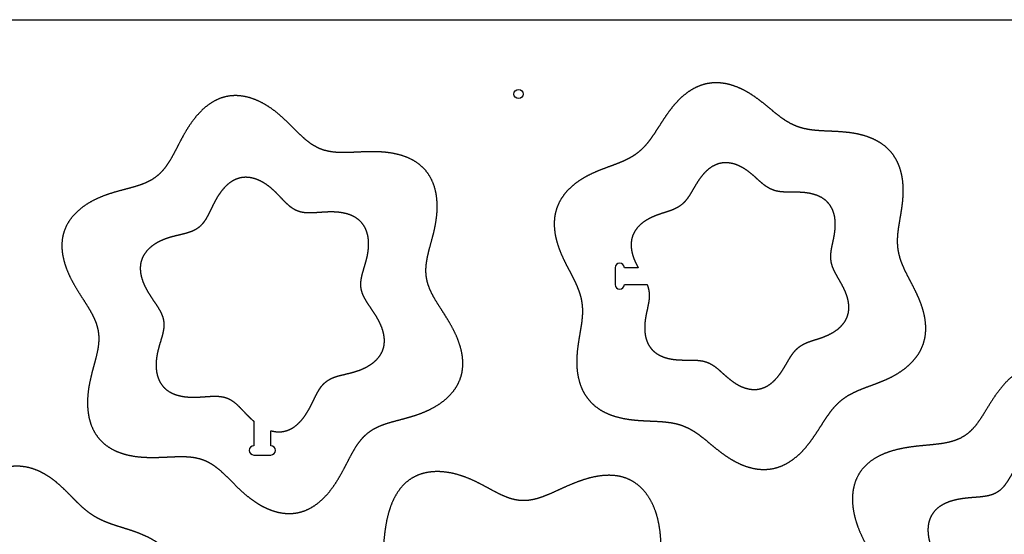
# Model space of a CAD drawing. Units: millimetres. Extents: x 0 to 2500, y 0 to 1220.
# Drawn here: x 312 to 841, y 943 to 1220 of the extents above; entities that cross this region are included whole.
import ezdxf

# ---------------------------------------------------------------- set-up
doc = ezdxf.new("R2010")
doc.units = ezdxf.units.MM
doc.layers.get('0').update_dxf_attribs({"linetype": 'CONTINUOUS'})

msp = doc.modelspace()

# ---------------------------------------------------------------- linework, layer by layer
for p, q in [((631.85, 1086.56), (631.85, 1077.46)), ((644.27, 1086.56), (636.85, 1086.56)), ((636.85, 1077.46), (649.08, 1077.46)), ((437.74, 1003.91), (437.74, 990.76)), ((446.84, 990.76), (446.84, 998.85)), ((437.74, 985.76), (446.84, 985.76))]:
    msp.add_line(p, q)
msp.add_lwpolyline([(2500, 0), (0, 0), (0, 1220), (2500, 1220)], close=True)
msp.add_circle((580, 1180), 2.5)
for centre, start, end in [((634.35, 1086.56), 0, 180), ((634.35, 1077.46), -180, 0), ((437.74, 988.26), 90, 270), ((446.84, 988.26), -90, 90)]:
    msp.add_arc(centre, 2.5, start, end)
for points in [[(608.83, 1082.01), (608.5, 1082.65), (607.84, 1083.92), (606.84, 1085.84), (605.48, 1088.43), (603.85, 1091.76), (602.35, 1095.2), (601.05, 1098.74), (600.01, 1102.37), (599.33, 1106.08), (599.05, 1109.81), (599.24, 1113.5), (599.93, 1117.09), (601.15, 1120.53), (602.87, 1123.76), (605.04, 1126.75), (607.6, 1129.47), (610.46, 1131.9), (613.56, 1134.05), (616.82, 1135.92), (620.2, 1137.56), (623.63, 1139.01), (627.08, 1140.32), (630.5, 1141.56), (633.83, 1142.81), (637.04, 1144.16), (640.06, 1145.68), (642.87, 1147.43), (645.44, 1149.47), (647.8, 1151.78), (649.96, 1154.36), (651.98, 1157.14), (653.92, 1160.09), (655.84, 1163.13), (657.81, 1166.22), (659.88, 1169.3), (662.1, 1172.31), (664.51, 1175.21), (667.15, 1177.92), (670.01, 1180.37), (673.1, 1182.48), (676.39, 1184.16), (679.85, 1185.35), (683.44, 1186.02), (687.09, 1186.14), (690.77, 1185.76), (694.4, 1184.9), (697.94, 1183.64), (701.35, 1182.03), (704.6, 1180.14), (707.71, 1178.04), (710.68, 1175.79), (713.54, 1173.46), (716.32, 1171.12), (719.08, 1168.86), (721.84, 1166.76), (724.67, 1164.9), (727.59, 1163.34), (730.64, 1162.13), (733.82, 1161.25), (737.14, 1160.66), (740.56, 1160.3), (744.08, 1160.1), (747.68, 1159.95), (751.33, 1159.8), (755.03, 1159.54), (758.76, 1159.13), (762.47, 1158.49), (766.14, 1157.56), (769.69, 1156.31), (773.06, 1154.68), (776.16, 1152.68), (778.92, 1150.27), (781.29, 1147.5), (783.23, 1144.4), (784.73, 1141.02), (785.81, 1137.45), (786.48, 1133.75), (786.79, 1130), (786.79, 1126.23), (786.52, 1122.49), (786.06, 1118.79), (785.47, 1115.15), (784.83, 1111.57), (784.25, 1108.06), (783.82, 1104.61), (783.62, 1101.23), (783.74, 1097.92), (784.21, 1094.67), (785.04, 1091.48), (786.18, 1088.32), (787.59, 1085.17), (789.17, 1082.02), (790.84, 1078.84), (792.53, 1075.59), (794.16, 1072.26), (795.67, 1068.83), (796.97, 1065.29), (798, 1061.65), (798.69, 1057.94), (798.97, 1054.22), (798.78, 1050.53), (798.08, 1046.94), (796.86, 1043.5), (795.15, 1040.26), (792.97, 1037.28), (790.42, 1034.56), (787.55, 1032.13), (784.46, 1029.98), (781.19, 1028.1), (777.82, 1026.46), (774.38, 1025.02), (770.94, 1023.71), (767.52, 1022.47), (764.18, 1021.21), (760.98, 1019.87), (757.96, 1018.35), (755.15, 1016.59), (752.57, 1014.56), (750.22, 1012.24), (748.06, 1009.67), (746.03, 1006.88), (744.1, 1003.94), (742.17, 1000.89), (740.21, 997.81), (738.14, 994.73), (735.92, 991.71), (733.51, 988.81), (730.87, 986.1), (728.01, 983.65), (724.92, 981.55), (721.63, 979.87), (718.17, 978.67), (714.58, 978.01), (710.92, 977.88), (707.25, 978.27), (703.62, 979.12), (700.08, 980.39), (696.67, 982), (693.41, 983.88), (690.31, 985.99), (687.34, 988.24), (684.48, 990.57), (681.69, 992.91), (678.94, 995.17), (676.17, 997.27), (673.35, 999.13), (670.42, 1000.68), (667.37, 1001.9), (664.19, 1002.78), (660.88, 1003.36), (657.46, 1003.72), (653.94, 1003.93), (650.34, 1004.07), (646.68, 1004.23), (642.98, 1004.48), (639.26, 1004.9), (635.54, 1005.54), (631.88, 1006.46), (628.32, 1007.72), (624.96, 1009.34), (621.86, 1011.35), (619.09, 1013.75), (616.73, 1016.52), (614.79, 1019.63), (613.28, 1023), (612.21, 1026.58), (611.53, 1030.27), (611.22, 1034.03), (611.23, 1037.79), (611.5, 1041.53), (611.96, 1045.23), (612.55, 1048.87), (613.18, 1052.45), (613.77, 1055.97), (614.2, 1059.42), (614.4, 1062.79), (614.28, 1066.1), (613.81, 1069.35), (612.98, 1072.55), (611.83, 1075.71), (610.71, 1078.22), (609.79, 1080.11), (609.15, 1081.38), (608.83, 1082.01)], [(442.29, 958.22), (441.56, 958.61), (440.11, 959.43), (437.99, 960.76), (435.29, 962.71), (432.11, 965.37), (429.11, 968.19), (426.23, 971.06), (423.42, 973.91), (420.63, 976.63), (417.79, 979.08), (414.84, 981.16), (411.73, 982.8), (408.43, 983.95), (404.95, 984.64), (401.29, 984.95), (397.5, 984.96), (393.6, 984.81), (389.61, 984.6), (385.55, 984.44), (381.43, 984.41), (377.27, 984.6), (373.11, 985.08), (369, 985.91), (365.03, 987.16), (361.32, 988.87), (357.95, 991.07), (355.03, 993.75), (352.62, 996.9), (350.74, 1000.43), (349.41, 1004.27), (348.59, 1008.31), (348.24, 1012.45), (348.31, 1016.63), (348.74, 1020.77), (349.45, 1024.85), (350.38, 1028.87), (351.43, 1032.8), (352.5, 1036.65), (353.46, 1040.42), (354.16, 1044.11), (354.49, 1047.71), (354.35, 1051.22), (353.7, 1054.65), (352.56, 1058.02), (350.99, 1061.33), (349.11, 1064.62), (347.03, 1067.93), (344.85, 1071.28), (342.68, 1074.71), (340.6, 1078.26), (338.68, 1081.96), (337.01, 1085.81), (335.68, 1089.78), (334.78, 1093.84), (334.4, 1097.92), (334.62, 1101.93), (335.49, 1105.8), (337, 1109.46), (339.13, 1112.85), (341.78, 1115.92), (344.87, 1118.65), (348.29, 1121.03), (351.94, 1123.06), (355.74, 1124.76), (359.63, 1126.18), (363.57, 1127.38), (367.5, 1128.44), (371.37, 1129.44), (375.12, 1130.5), (378.66, 1131.73), (381.95, 1133.25), (384.92, 1135.12), (387.56, 1137.4), (389.9, 1140.08), (391.99, 1143.09), (393.91, 1146.36), (395.72, 1149.82), (397.54, 1153.37), (399.42, 1156.97), (401.46, 1160.56), (403.7, 1164.07), (406.2, 1167.43), (408.98, 1170.57), (412.04, 1173.38), (415.38, 1175.75), (418.97, 1177.56), (422.75, 1178.75), (426.68, 1179.27), (430.68, 1179.12), (434.67, 1178.36), (438.58, 1177.05), (442.34, 1175.27), (445.92, 1173.13), (449.3, 1170.69), (452.48, 1168.03), (455.48, 1165.22), (458.36, 1162.34), (461.17, 1159.49), (463.96, 1156.78), (466.8, 1154.32), (469.75, 1152.24), (472.86, 1150.6), (476.16, 1149.45), (479.64, 1148.76), (483.3, 1148.46), (487.09, 1148.44), (490.99, 1148.59), (494.98, 1148.8), (499.04, 1148.96), (503.16, 1148.99), (507.32, 1148.8), (511.48, 1148.33), (515.59, 1147.49), (519.56, 1146.24), (523.27, 1144.53), (526.64, 1142.33), (529.56, 1139.65), (531.97, 1136.51), (533.85, 1132.97), (535.18, 1129.13), (536, 1125.09), (536.35, 1120.95), (536.28, 1116.78), (535.85, 1112.63), (535.14, 1108.55), (534.21, 1104.54), (533.15, 1100.6), (532.09, 1096.75), (531.13, 1092.98), (530.43, 1089.29), (530.1, 1085.69), (530.24, 1082.18), (530.89, 1078.75), (532.03, 1075.39), (533.6, 1072.07), (535.48, 1068.78), (537.56, 1065.47), (539.74, 1062.13), (541.91, 1058.69), (543.99, 1055.14), (545.91, 1051.44), (547.58, 1047.6), (548.91, 1043.62), (549.81, 1039.56), (550.19, 1035.49), (549.97, 1031.47), (549.1, 1027.6), (547.59, 1023.94), (545.46, 1020.55), (542.81, 1017.48), (539.72, 1014.75), (536.3, 1012.37), (532.65, 1010.35), (528.85, 1008.64), (524.96, 1007.22), (521.02, 1006.02), (517.09, 1004.97), (513.22, 1003.96), (509.47, 1002.9), (505.93, 1001.67), (502.64, 1000.15), (499.67, 998.28), (497.03, 996), (494.69, 993.33), (492.6, 990.32), (490.68, 987.04), (488.87, 983.59), (487.05, 980.03), (485.16, 976.43), (483.13, 972.85), (480.89, 969.34), (478.39, 965.97), (475.61, 962.83), (472.55, 960.02), (469.21, 957.66), (465.62, 955.84), (461.84, 954.65), (457.91, 954.13), (453.91, 954.28), (449.92, 955.04), (446.8, 956.09), (444.51, 957.09), (443.03, 957.83), (442.29, 958.22)], [(865.99, 1035.84), (866.81, 1035.77), (868.45, 1035.56), (870.88, 1035.02), (874.06, 1033.86), (877.85, 1031.8), (881.41, 1029.22), (884.72, 1026.27), (887.76, 1023.05), (890.56, 1019.67), (893.17, 1016.21), (895.64, 1012.73), (898.04, 1009.32), (900.45, 1006.05), (902.96, 1003.01), (905.63, 1000.33), (908.53, 998.11), (911.7, 996.4), (915.16, 995.22), (918.89, 994.51), (922.84, 994.15), (926.98, 994), (931.23, 993.92), (935.54, 993.76), (939.89, 993.41), (944.23, 992.78), (948.51, 991.8), (952.68, 990.42), (956.65, 988.61), (960.33, 986.34), (963.59, 983.62), (966.31, 980.46), (968.4, 976.9), (969.82, 973), (970.55, 968.84), (970.66, 964.53), (970.21, 960.15), (969.3, 955.81), (968.04, 951.57), (966.51, 947.45), (964.82, 943.46), (963.04, 939.59), (961.29, 935.8), (959.66, 932.07), (958.28, 928.39), (957.3, 924.73), (956.82, 921.11), (956.93, 917.51), (957.64, 913.92), (958.88, 910.34), (960.55, 906.73), (962.49, 903.08), (964.55, 899.36), (966.57, 895.54), (968.43, 891.6), (970.06, 887.53), (971.35, 883.33), (972.24, 879.03), (972.66, 874.68), (972.53, 870.37), (971.8, 866.18), (970.43, 862.25), (968.39, 858.65), (965.72, 855.48), (962.49, 852.76), (958.8, 850.51), (954.79, 848.72), (950.58, 847.33), (946.27, 846.3), (941.95, 845.57), (937.64, 845.04), (933.4, 844.64), (929.24, 844.27), (925.2, 843.82), (921.32, 843.16), (917.67, 842.19), (914.29, 840.79), (911.22, 838.89), (908.47, 836.49), (905.99, 833.62), (903.7, 830.37), (901.51, 826.86), (899.31, 823.22), (897.01, 819.57), (894.54, 815.98), (891.82, 812.54), (888.83, 809.32), (885.56, 806.4), (882, 803.86), (878.2, 801.81), (874.21, 800.35), (870.11, 799.57), (865.98, 799.54), (861.9, 800.27), (857.93, 801.71), (854.14, 803.77), (850.58, 806.35), (847.27, 809.3), (844.23, 812.52), (841.42, 815.9), (838.82, 819.36), (836.35, 822.84), (833.95, 826.25), (831.54, 829.53), (829.03, 832.56), (826.36, 835.24), (823.46, 837.46), (820.28, 839.17), (816.83, 840.35), (813.1, 841.07), (809.14, 841.42), (805.01, 841.57), (800.76, 841.65), (796.44, 841.81), (792.1, 842.16), (787.76, 842.79), (783.48, 843.77), (779.31, 845.15), (775.34, 846.97), (771.66, 849.23), (768.4, 851.95), (765.68, 855.11), (763.59, 858.67), (762.17, 862.57), (761.44, 866.73), (761.33, 871.05), (761.78, 875.42), (762.69, 879.76), (763.95, 884), (765.47, 888.12), (767.17, 892.11), (768.95, 895.98), (770.7, 899.77), (772.33, 903.5), (773.7, 907.18), (774.69, 910.84), (775.16, 914.46), (775.06, 918.06), (774.35, 921.65), (773.11, 925.23), (771.44, 928.84), (769.5, 932.49), (767.44, 936.21), (765.42, 940.03), (763.55, 943.97), (761.93, 948.04), (760.64, 952.24), (759.75, 956.54), (759.33, 960.89), (759.46, 965.21), (760.19, 969.39), (761.56, 973.32), (763.6, 976.92), (766.27, 980.09), (769.5, 982.81), (773.18, 985.06), (777.19, 986.85), (781.41, 988.24), (785.72, 989.27), (790.04, 990.01), (794.34, 990.53), (798.59, 990.93), (802.75, 991.3), (806.79, 991.76), (810.67, 992.41), (814.32, 993.39), (817.7, 994.79), (820.77, 996.68), (823.52, 999.08), (826, 1001.95), (828.29, 1005.2), (830.48, 1008.71), (832.68, 1012.35), (834.97, 1016.01), (837.45, 1019.59), (840.16, 1023.03), (843.15, 1026.25), (846.43, 1029.17), (849.99, 1031.71), (853.79, 1033.76), (857.78, 1035.22), (861.06, 1035.84), (863.53, 1035.97), (865.17, 1035.91), (865.99, 1035.84)], [(392.32, 881.43), (392.27, 880.81), (392.22, 879.56), (392.2, 877.69), (392.34, 875.19), (392.73, 872.05), (393.3, 868.87), (393.98, 865.66), (394.72, 862.41), (395.46, 859.11), (396.12, 855.75), (396.64, 852.34), (396.98, 848.88), (397.06, 845.4), (396.84, 841.94), (396.27, 838.53), (395.32, 835.24), (393.97, 832.1), (392.23, 829.18), (390.12, 826.49), (387.69, 824.06), (384.98, 821.92), (382.06, 820.05), (378.98, 818.45), (375.79, 817.09), (372.53, 815.95), (369.24, 814.97), (365.95, 814.11), (362.7, 813.29), (359.51, 812.45), (356.41, 811.53), (353.42, 810.47), (350.55, 809.2), (347.81, 807.72), (345.19, 806.01), (342.66, 804.1), (340.2, 802.02), (337.76, 799.82), (335.32, 797.55), (332.83, 795.27), (330.25, 793.02), (327.56, 790.86), (324.73, 788.84), (321.76, 787.03), (318.64, 785.49), (315.41, 784.28), (312.08, 783.45), (308.69, 783.05), (305.29, 783.1), (301.9, 783.58), (298.59, 784.47), (295.38, 785.74), (292.3, 787.34), (289.37, 789.21), (286.6, 791.3), (283.98, 793.55), (281.49, 795.91), (279.1, 798.32), (276.76, 800.73), (274.44, 803.07), (272.1, 805.3), (269.68, 807.35), (267.15, 809.2), (264.5, 810.83), (261.71, 812.25), (258.79, 813.48), (255.75, 814.58), (252.63, 815.59), (249.45, 816.57), (246.22, 817.59), (242.98, 818.69), (239.76, 819.94), (236.6, 821.39), (233.55, 823.05), (230.66, 824.98), (228, 827.18), (225.62, 829.65), (223.58, 832.38), (221.91, 835.35), (220.64, 838.52), (219.75, 841.84), (219.25, 845.26), (219.09, 848.72), (219.25, 852.19), (219.67, 855.63), (220.31, 859.02), (221.11, 862.36), (222, 865.64), (222.92, 868.87), (223.79, 872.05), (224.54, 875.19), (225.11, 878.32), (225.45, 881.43), (225.53, 884.54), (225.37, 887.67), (224.98, 890.81), (224.41, 893.99), (223.72, 897.2), (222.98, 900.45), (222.25, 903.75), (221.59, 907.11), (221.06, 910.52), (220.73, 913.98), (220.65, 917.46), (220.87, 920.92), (221.44, 924.33), (222.39, 927.62), (223.74, 930.75), (225.48, 933.68), (227.58, 936.37), (230.02, 938.8), (232.73, 940.94), (235.65, 942.81), (238.73, 944.41), (241.92, 945.76), (245.18, 946.91), (248.47, 947.89), (251.75, 948.75), (255.01, 949.57), (258.2, 950.41), (261.3, 951.33), (264.29, 952.39), (267.15, 953.66), (269.89, 955.14), (272.51, 956.85), (275.04, 958.76), (277.51, 960.84), (279.94, 963.04), (282.39, 965.3), (284.88, 967.59), (287.46, 969.84), (290.15, 972), (292.98, 974.02), (295.95, 975.83), (299.06, 977.37), (302.3, 978.58), (305.62, 979.4), (309.01, 979.81), (312.42, 979.76), (315.8, 979.28), (319.12, 978.39), (322.33, 977.11), (325.41, 975.52), (328.33, 973.65), (331.1, 971.56), (333.72, 969.31), (336.21, 966.95), (338.61, 964.54), (340.94, 962.13), (343.26, 959.79), (345.61, 957.56), (348.03, 955.51), (350.55, 953.66), (353.21, 952.03), (356, 950.61), (358.92, 949.38), (361.95, 948.28), (365.07, 947.27), (368.26, 946.29), (371.48, 945.27), (374.72, 944.16), (377.94, 942.91), (381.1, 941.47), (384.15, 939.8), (387.04, 937.88), (389.71, 935.68), (392.09, 933.21), (394.13, 930.48), (395.79, 927.51), (397.07, 924.34), (397.95, 921.02), (398.46, 917.6), (398.61, 914.14), (398.46, 910.67), (398.03, 907.23), (397.4, 903.83), (396.6, 900.5), (395.71, 897.22), (394.79, 893.99), (393.91, 890.81), (393.16, 887.66), (392.71, 885.17), (392.47, 883.3), (392.36, 882.05), (392.32, 881.43)], [(462.48, 870.28), (462.41, 871.1), (462.35, 872.74), (462.48, 875.22), (463.1, 878.5), (464.56, 882.48), (466.61, 886.28), (469.15, 889.84), (472.07, 893.12), (475.29, 896.11), (478.73, 898.82), (482.32, 901.3), (485.97, 903.6), (489.61, 905.79), (493.12, 907.99), (496.37, 910.27), (499.24, 912.75), (501.64, 915.51), (503.54, 918.57), (504.94, 921.95), (505.91, 925.61), (506.57, 929.49), (507.02, 933.53), (507.39, 937.69), (507.79, 941.93), (508.32, 946.23), (509.05, 950.56), (510.08, 954.87), (511.47, 959.08), (513.26, 963.09), (515.51, 966.77), (518.23, 970), (521.4, 972.68), (525, 974.71), (528.93, 976.09), (533.12, 976.82), (537.43, 976.94), (541.78, 976.52), (546.08, 975.63), (550.28, 974.34), (554.35, 972.72), (558.29, 970.85), (562.11, 968.83), (565.83, 966.78), (569.48, 964.84), (573.09, 963.17), (576.67, 961.92), (580.26, 961.21), (583.86, 961.11), (587.48, 961.59), (591.14, 962.57), (594.82, 963.94), (598.55, 965.57), (602.34, 967.33), (606.21, 969.1), (610.2, 970.8), (614.32, 972.32), (618.56, 973.59), (622.9, 974.49), (627.28, 974.94), (631.59, 974.84), (635.75, 974.1), (639.65, 972.69), (643.21, 970.59), (646.37, 967.87), (649.09, 964.61), (651.36, 960.94), (653.17, 956.96), (654.55, 952.79), (655.53, 948.51), (656.16, 944.18), (656.51, 939.83), (656.67, 935.51), (656.75, 931.26), (656.9, 927.13), (657.26, 923.17), (657.97, 919.45), (659.15, 915.99), (660.86, 912.82), (663.08, 909.92), (665.76, 907.24), (668.79, 904.74), (672.07, 902.32), (675.48, 899.92), (678.96, 897.45), (682.42, 894.85), (685.8, 892.05), (689.02, 889), (691.97, 885.69), (694.55, 882.13), (696.61, 878.34), (698.05, 874.38), (698.78, 870.29), (698.75, 866.16), (697.97, 862.06), (696.51, 858.08), (694.46, 854.28), (691.92, 850.72), (689, 847.44), (685.78, 844.45), (682.34, 841.74), (678.76, 839.26), (675.1, 836.96), (671.46, 834.76), (667.95, 832.57), (664.7, 830.28), (661.83, 827.8), (659.43, 825.05), (657.54, 821.99), (656.14, 818.61), (655.16, 814.95), (654.51, 811.07), (654.05, 807.03), (653.68, 802.87), (653.28, 798.63), (652.76, 794.33), (652.02, 790), (650.99, 785.69), (649.6, 781.48), (647.81, 777.47), (645.56, 773.78), (642.84, 770.55), (639.67, 767.88), (636.07, 765.85), (632.14, 764.47), (627.96, 763.74), (623.64, 763.62), (619.29, 764.04), (614.99, 764.93), (610.79, 766.22), (606.72, 767.84), (602.78, 769.71), (598.96, 771.73), (595.24, 773.78), (591.59, 775.72), (587.98, 777.39), (584.4, 778.64), (580.81, 779.34), (577.21, 779.45), (573.59, 778.97), (569.93, 777.99), (566.25, 776.62), (562.52, 774.99), (558.73, 773.23), (554.86, 771.45), (550.87, 769.76), (546.75, 768.23), (542.51, 766.97), (538.17, 766.06), (533.8, 765.61), (529.48, 765.72), (525.32, 766.46), (521.42, 767.87), (517.86, 769.97), (514.7, 772.69), (511.98, 775.94), (509.72, 779.62), (507.9, 783.6), (506.52, 787.77), (505.54, 792.05), (504.91, 796.38), (504.56, 800.73), (504.4, 805.05), (504.32, 809.3), (504.17, 813.43), (503.82, 817.38), (503.1, 821.11), (501.92, 824.57), (500.21, 827.74), (497.99, 830.64), (495.31, 833.32), (492.28, 835.82), (489, 838.24), (485.59, 840.64), (482.11, 843.1), (478.65, 845.71), (475.27, 848.51), (472.05, 851.56), (469.1, 854.86), (466.52, 858.43), (464.46, 862.21), (463.3, 865.39), (462.76, 867.82), (462.55, 869.46), (462.48, 870.28)]]:
    msp.add_open_spline(points, degree=5)
for points, knots in [([(649.08, 1077.46), (649.15, 1077.28), (649.36, 1076.72), (649.67, 1075.8), (650, 1074.49), (650.24, 1072.79), (650.27, 1070.85), (650.09, 1068.88), (649.75, 1066.86), (649.31, 1064.8), (648.85, 1062.69), (648.41, 1060.55), (648.05, 1058.37), (647.81, 1056.16), (647.73, 1053.93), (647.85, 1051.7), (648.19, 1049.5), (648.78, 1047.38), (649.64, 1045.38), (650.77, 1043.55), (652.17, 1041.92), (653.82, 1040.54), (655.68, 1039.4), (657.7, 1038.5), (659.83, 1037.83), (662.02, 1037.36), (664.24, 1037.07), (666.45, 1036.91), (668.65, 1036.85), (670.81, 1036.85), (672.94, 1036.85), (675.02, 1036.81), (677.04, 1036.67), (678.98, 1036.37), (680.84, 1035.88), (682.61, 1035.16), (684.3, 1034.22), (685.92, 1033.08), (687.5, 1031.78), (689.07, 1030.37), (690.66, 1028.91), (692.29, 1027.46), (694, 1026.06), (695.8, 1024.75), (697.69, 1023.56), (699.68, 1022.55), (701.75, 1021.75), (703.89, 1021.2), (706.05, 1020.94), (708.2, 1021.01), (710.31, 1021.41), (712.33, 1022.14), (714.25, 1023.18), (716.04, 1024.48), (717.68, 1025.99), (719.18, 1027.65), (720.55, 1029.43), (721.79, 1031.27), (722.94, 1033.14), (724.03, 1035.01), (725.09, 1036.86), (726.16, 1038.63), (727.29, 1040.31), (728.52, 1041.85), (729.88, 1043.21), (731.38, 1044.39), (733.04, 1045.38), (734.84, 1046.21), (736.76, 1046.93), (738.77, 1047.58), (740.82, 1048.23), (742.9, 1048.92), (744.96, 1049.7), (747, 1050.6), (748.97, 1051.65), (750.84, 1052.86), (752.57, 1054.26), (754.11, 1055.83), (755.42, 1057.58), (756.44, 1059.47), (757.14, 1061.5), (757.52, 1063.62), (757.58, 1065.79), (757.35, 1067.99), (756.86, 1070.17), (756.17, 1072.3), (755.32, 1074.37), (754.35, 1076.37), (753.3, 1078.3), (752.22, 1080.18), (751.15, 1082.02), (750.15, 1083.84), (749.26, 1085.66), (748.55, 1087.49), (748.05, 1089.35), (747.78, 1091.24), (747.75, 1093.17), (747.93, 1095.15), (748.27, 1097.17), (748.7, 1099.23), (749.17, 1101.33), (749.61, 1103.47), (749.97, 1105.65), (750.21, 1107.86), (750.29, 1110.09), (750.17, 1112.32), (749.83, 1114.52), (749.23, 1116.65), (748.38, 1118.65), (747.24, 1120.48), (745.84, 1122.1), (744.2, 1123.49), (742.34, 1124.63), (740.32, 1125.53), (738.19, 1126.2), (736, 1126.66), (733.78, 1126.96), (731.56, 1127.12), (729.37, 1127.17), (727.2, 1127.18), (725.08, 1127.17), (723, 1127.22), (720.98, 1127.36), (719.03, 1127.65), (717.18, 1128.15), (715.4, 1128.86), (713.72, 1129.8), (712.1, 1130.95), (710.51, 1132.25), (708.95, 1133.66), (707.36, 1135.11), (705.72, 1136.56), (704.02, 1137.97), (702.22, 1139.28), (700.33, 1140.46), (698.34, 1141.47), (696.26, 1142.28), (694.13, 1142.82), (691.97, 1143.08), (689.81, 1143.02), (687.71, 1142.62), (685.68, 1141.88), (683.77, 1140.85), (681.98, 1139.55), (680.34, 1138.04), (678.83, 1136.37), (677.47, 1134.6), (676.23, 1132.76), (675.08, 1130.89), (673.99, 1129.01), (672.93, 1127.17), (671.86, 1125.39), (670.72, 1123.71), (669.49, 1122.18), (668.14, 1120.81), (666.63, 1119.64), (664.97, 1118.65), (663.17, 1117.81), (661.26, 1117.1), (659.25, 1116.44), (657.2, 1115.79), (655.12, 1115.1), (653.05, 1114.33), (651.02, 1113.43), (649.05, 1112.38), (647.18, 1111.16), (645.45, 1109.77), (643.9, 1108.19), (642.6, 1106.45), (641.58, 1104.55), (640.87, 1102.53), (640.5, 1100.41), (640.44, 1098.23), (640.67, 1096.03), (641.15, 1093.85), (641.84, 1091.72), (642.62, 1089.83), (643.31, 1088.4), (643.83, 1087.39), (644.15, 1086.78), (644.27, 1086.56)], [0.0138475, 0.0138475, 0.0138475, 0.0138475, 0.0138475, 0.0138475, 0.0166667, 0.0222222, 0.0277778, 0.0333333, 0.0388889, 0.0444444, 0.05, 0.0555556, 0.0611111, 0.0666667, 0.0722222, 0.0777778, 0.0833333, 0.0888889, 0.0944444, 0.1, 0.1055556, 0.1111111, 0.1166667, 0.1222222, 0.1277778, 0.1333333, 0.1388889, 0.1444444, 0.15, 0.1555556, 0.1611111, 0.1666667, 0.1722222, 0.1777778, 0.1833333, 0.1888889, 0.1944444, 0.2, 0.2055556, 0.2111111, 0.2166667, 0.2222222, 0.2277778, 0.2333333, 0.2388889, 0.2444444, 0.25, 0.2555556, 0.2611111, 0.2666667, 0.2722222, 0.2777778, 0.2833333, 0.2888889, 0.2944444, 0.3, 0.3055556, 0.3111111, 0.3166667, 0.3222222, 0.3277778, 0.3333333, 0.3388889, 0.3444444, 0.35, 0.3555556, 0.3611111, 0.3666667, 0.3722222, 0.3777778, 0.3833333, 0.3888889, 0.3944444, 0.4, 0.4055556, 0.4111111, 0.4166667, 0.4222222, 0.4277778, 0.4333333, 0.4388889, 0.4444444, 0.45, 0.4555556, 0.4611111, 0.4666667, 0.4722222, 0.4777778, 0.4833333, 0.4888889, 0.4944444, 0.5, 0.5055556, 0.5111111, 0.5166667, 0.5222222, 0.5277778, 0.5333333, 0.5388889, 0.5444444, 0.55, 0.5555556, 0.5611111, 0.5666667, 0.5722222, 0.5777778, 0.5833333, 0.5888889, 0.5944444, 0.6, 0.6055556, 0.6111111, 0.6166667, 0.6222222, 0.6277778, 0.6333333, 0.6388889, 0.6444444, 0.65, 0.6555556, 0.6611111, 0.6666667, 0.6722222, 0.6777778, 0.6833333, 0.6888889, 0.6944444, 0.7, 0.7055556, 0.7111111, 0.7166667, 0.7222222, 0.7277778, 0.7333333, 0.7388889, 0.7444444, 0.75, 0.7555556, 0.7611111, 0.7666667, 0.7722222, 0.7777778, 0.7833333, 0.7888889, 0.7944444, 0.8, 0.8055556, 0.8111111, 0.8166667, 0.8222222, 0.8277778, 0.8333333, 0.8388889, 0.8444444, 0.85, 0.8555556, 0.8611111, 0.8666667, 0.8722222, 0.8777778, 0.8833333, 0.8888889, 0.8944444, 0.9, 0.9055556, 0.9111111, 0.9166667, 0.9222222, 0.9277778, 0.9333333, 0.9388889, 0.9444444, 0.95, 0.9555556, 0.9611111, 0.9666667, 0.9722222, 0.9777778, 0.9833333, 0.9864997, 0.9864997, 0.9864997, 0.9864997, 0.9864997, 0.9864997]), ([(446.84, 998.85), (446.87, 998.85), (447.37, 998.71), (448.36, 998.47), (449.84, 998.22), (451.81, 998.13), (454.21, 998.45), (456.51, 999.19), (458.69, 1000.32), (460.72, 1001.8), (462.56, 1003.56), (464.23, 1005.52), (465.72, 1007.62), (467.05, 1009.81), (468.24, 1012.04), (469.35, 1014.27), (470.41, 1016.48), (471.47, 1018.62), (472.59, 1020.65), (473.83, 1022.51), (475.23, 1024.15), (476.83, 1025.54), (478.64, 1026.66), (480.66, 1027.55), (482.84, 1028.25), (485.15, 1028.84), (487.55, 1029.39), (489.98, 1029.98), (492.41, 1030.66), (494.82, 1031.48), (497.17, 1032.47), (499.44, 1033.68), (501.56, 1035.1), (503.48, 1036.74), (505.12, 1038.6), (506.44, 1040.66), (507.36, 1042.89), (507.88, 1045.26), (507.98, 1047.71), (507.71, 1050.2), (507.11, 1052.68), (506.24, 1055.11), (505.17, 1057.45), (503.94, 1059.69), (502.61, 1061.84), (501.23, 1063.91), (499.84, 1065.93), (498.52, 1067.93), (497.32, 1069.91), (496.33, 1071.92), (495.61, 1073.95), (495.21, 1076.03), (495.14, 1078.16), (495.38, 1080.35), (495.87, 1082.59), (496.51, 1084.89), (497.23, 1087.24), (497.94, 1089.63), (498.57, 1092.08), (499.06, 1094.58), (499.38, 1097.11), (499.47, 1099.67), (499.3, 1102.22), (498.83, 1104.7), (498.04, 1107.06), (496.92, 1109.23), (495.45, 1111.15), (493.66, 1112.77), (491.58, 1114.09), (489.29, 1115.1), (486.84, 1115.82), (484.31, 1116.29), (481.75, 1116.52), (479.19, 1116.58), (476.66, 1116.51), (474.17, 1116.35), (471.73, 1116.16), (469.34, 1116), (467.03, 1115.96), (464.8, 1116.1), (462.67, 1116.5), (460.67, 1117.19), (458.8, 1118.2), (457.02, 1119.5), (455.32, 1121.04), (453.65, 1122.75), (451.98, 1124.54), (450.26, 1126.35), (448.45, 1128.12), (446.54, 1129.8), (444.5, 1131.34), (442.32, 1132.7), (440.03, 1133.83), (437.65, 1134.66), (435.22, 1135.16), (432.78, 1135.27), (430.38, 1134.96), (428.07, 1134.22), (425.9, 1133.08), (423.87, 1131.6), (422.03, 1129.84), (420.36, 1127.88), (418.87, 1125.78), (417.54, 1123.59), (416.35, 1121.37), (415.24, 1119.13), (414.18, 1116.92), (413.12, 1114.78), (412, 1112.75), (410.76, 1110.89), (409.36, 1109.25), (407.76, 1107.86), (405.95, 1106.74), (403.93, 1105.85), (401.75, 1105.15), (399.44, 1104.56), (397.04, 1104.01), (394.61, 1103.42), (392.18, 1102.75), (389.77, 1101.93), (387.42, 1100.93), (385.15, 1099.73), (383.03, 1098.3), (381.11, 1096.66), (379.47, 1094.8), (378.15, 1092.74), (377.23, 1090.51), (376.71, 1088.14), (376.61, 1085.69), (376.88, 1083.2), (377.48, 1080.72), (378.35, 1078.29), (379.42, 1075.96), (380.65, 1073.71), (381.98, 1071.56), (383.36, 1069.49), (384.75, 1067.47), (386.07, 1065.48), (387.27, 1063.49), (388.26, 1061.49), (388.98, 1059.45), (389.38, 1057.37), (389.45, 1055.24), (389.21, 1053.05), (388.72, 1050.81), (388.08, 1048.51), (387.36, 1046.17), (386.65, 1043.77), (386.02, 1041.32), (385.53, 1038.83), (385.21, 1036.29), (385.12, 1033.73), (385.29, 1031.18), (385.76, 1028.7), (386.55, 1026.34), (387.67, 1024.17), (389.14, 1022.26), (390.93, 1020.63), (393.01, 1019.31), (395.3, 1018.3), (397.75, 1017.58), (400.28, 1017.12), (402.84, 1016.88), (405.4, 1016.82), (407.93, 1016.9), (410.42, 1017.06), (412.86, 1017.25), (415.24, 1017.4), (417.56, 1017.44), (419.79, 1017.3), (421.92, 1016.91), (423.92, 1016.21), (425.79, 1015.2), (427.57, 1013.9), (429.27, 1012.36), (430.94, 1010.65), (432.61, 1008.86), (434.27, 1007.11), (435.65, 1005.75), (436.71, 1004.79), (437.42, 1004.18), (437.74, 1003.91)], [0.0108633, 0.0108633, 0.0108633, 0.0108633, 0.0108633, 0.0108633, 0.0111111, 0.0166667, 0.0222222, 0.0277778, 0.0333333, 0.0388889, 0.0444444, 0.05, 0.0555556, 0.0611111, 0.0666667, 0.0722222, 0.0777778, 0.0833333, 0.0888889, 0.0944444, 0.1, 0.1055556, 0.1111111, 0.1166667, 0.1222222, 0.1277778, 0.1333333, 0.1388889, 0.1444444, 0.15, 0.1555556, 0.1611111, 0.1666667, 0.1722222, 0.1777778, 0.1833333, 0.1888889, 0.1944444, 0.2, 0.2055556, 0.2111111, 0.2166667, 0.2222222, 0.2277778, 0.2333333, 0.2388889, 0.2444444, 0.25, 0.2555556, 0.2611111, 0.2666667, 0.2722222, 0.2777778, 0.2833333, 0.2888889, 0.2944444, 0.3, 0.3055556, 0.3111111, 0.3166667, 0.3222222, 0.3277778, 0.3333333, 0.3388889, 0.3444444, 0.35, 0.3555556, 0.3611111, 0.3666667, 0.3722222, 0.3777778, 0.3833333, 0.3888889, 0.3944444, 0.4, 0.4055556, 0.4111111, 0.4166667, 0.4222222, 0.4277778, 0.4333333, 0.4388889, 0.4444444, 0.45, 0.4555556, 0.4611111, 0.4666667, 0.4722222, 0.4777778, 0.4833333, 0.4888889, 0.4944444, 0.5, 0.5055556, 0.5111111, 0.5166667, 0.5222222, 0.5277778, 0.5333333, 0.5388889, 0.5444444, 0.55, 0.5555556, 0.5611111, 0.5666667, 0.5722222, 0.5777778, 0.5833333, 0.5888889, 0.5944444, 0.6, 0.6055556, 0.6111111, 0.6166667, 0.6222222, 0.6277778, 0.6333333, 0.6388889, 0.6444444, 0.65, 0.6555556, 0.6611111, 0.6666667, 0.6722222, 0.6777778, 0.6833333, 0.6888889, 0.6944444, 0.7, 0.7055556, 0.7111111, 0.7166667, 0.7222222, 0.7277778, 0.7333333, 0.7388889, 0.7444444, 0.75, 0.7555556, 0.7611111, 0.7666667, 0.7722222, 0.7777778, 0.7833333, 0.7888889, 0.7944444, 0.8, 0.8055556, 0.8111111, 0.8166667, 0.8222222, 0.8277778, 0.8333333, 0.8388889, 0.8444444, 0.85, 0.8555556, 0.8611111, 0.8666667, 0.8722222, 0.8777778, 0.8833333, 0.8888889, 0.8944444, 0.9, 0.9055556, 0.9111111, 0.9166667, 0.9222222, 0.9277778, 0.9333333, 0.9388889, 0.9444444, 0.95, 0.9555556, 0.9611111, 0.9666667, 0.9722222, 0.9777778, 0.9833333, 0.9879323, 0.9879323, 0.9879323, 0.9879323, 0.9879323, 0.9879323]), ([(861.44, 990.57), (861.34, 990.54), (860.73, 990.39), (859.63, 990.05), (858.06, 989.41), (856.08, 988.31), (853.88, 986.71), (851.86, 984.87), (850.02, 982.84), (848.36, 980.67), (846.85, 978.41), (845.46, 976.11), (844.13, 973.82), (842.8, 971.61), (841.41, 969.57), (839.89, 967.77), (838.2, 966.27), (836.31, 965.11), (834.21, 964.26), (831.94, 963.68), (829.52, 963.31), (827.01, 963.07), (824.41, 962.87), (821.77, 962.67), (819.08, 962.38), (816.38, 961.96), (813.69, 961.35), (811.05, 960.52), (808.54, 959.43), (806.23, 958.06), (804.21, 956.39), (802.55, 954.43), (801.29, 952.2), (800.44, 949.75), (800.01, 947.15), (799.96, 944.46), (800.25, 941.76), (800.83, 939.08), (801.67, 936.48), (802.72, 933.96), (803.92, 931.52), (805.22, 929.16), (806.53, 926.86), (807.78, 924.61), (808.85, 922.39), (809.65, 920.18), (810.11, 917.96), (810.17, 915.74), (809.86, 913.5), (809.22, 911.24), (808.34, 908.96), (807.29, 906.66), (806.16, 904.32), (805.01, 901.92), (803.92, 899.46), (802.93, 896.9), (802.11, 894.27), (801.51, 891.57), (801.2, 888.85), (801.24, 886.17), (801.67, 883.58), (802.54, 881.16), (803.84, 878.95), (805.54, 877), (807.57, 875.32), (809.87, 873.93), (812.36, 872.83), (814.97, 872), (817.64, 871.43), (820.35, 871.07), (823.06, 870.89), (825.75, 870.84), (828.4, 870.83), (830.98, 870.79), (833.44, 870.6), (835.75, 870.19), (837.9, 869.47), (839.86, 868.42), (841.64, 867.03), (843.28, 865.35), (844.81, 863.44), (846.28, 861.38), (847.74, 859.23), (849.24, 857.04), (850.83, 854.86), (852.55, 852.73), (854.42, 850.7), (856.45, 848.83), (858.65, 847.2), (861, 845.89), (863.45, 844.98), (865.99, 844.52), (868.55, 844.54), (871.09, 845.03), (873.56, 845.96), (875.91, 847.26), (878.11, 848.86), (880.13, 850.71), (881.97, 852.73), (883.63, 854.9), (885.14, 857.16), (886.53, 859.46), (887.86, 861.75), (889.19, 863.96), (890.58, 866), (892.09, 867.8), (893.78, 869.3), (895.68, 870.46), (897.77, 871.31), (900.05, 871.89), (902.46, 872.26), (904.98, 872.51), (907.58, 872.7), (910.22, 872.91), (912.9, 873.19), (915.61, 873.61), (918.3, 874.22), (920.94, 875.05), (923.45, 876.14), (925.76, 877.51), (927.78, 879.18), (929.44, 881.15), (930.7, 883.38), (931.55, 885.82), (931.98, 888.42), (932.03, 891.11), (931.74, 893.82), (931.16, 896.49), (930.32, 899.09), (929.27, 901.61), (928.07, 904.05), (926.77, 906.41), (925.45, 908.71), (924.21, 910.96), (923.13, 913.18), (922.33, 915.4), (921.88, 917.61), (921.82, 919.83), (922.13, 922.07), (922.77, 924.33), (923.65, 926.61), (924.7, 928.91), (925.83, 931.25), (926.98, 933.65), (928.07, 936.12), (929.05, 938.67), (929.88, 941.3), (930.48, 944), (930.79, 946.72), (930.75, 949.4), (930.32, 951.99), (929.45, 954.41), (928.15, 956.62), (926.45, 958.57), (924.41, 960.25), (922.11, 961.64), (919.63, 962.74), (917.02, 963.57), (914.35, 964.14), (911.64, 964.5), (908.93, 964.68), (906.24, 964.73), (903.59, 964.74), (901.01, 964.79), (898.55, 964.97), (896.23, 965.38), (894.09, 966.1), (892.13, 967.15), (890.35, 968.54), (888.71, 970.22), (887.18, 972.13), (885.71, 974.19), (884.25, 976.34), (882.75, 978.53), (881.16, 980.71), (879.44, 982.84), (877.57, 984.87), (875.53, 986.74), (873.7, 988.1), (872.23, 988.97), (871.19, 989.48), (870.63, 989.73), (870.54, 989.77)], [0.0099437, 0.0099437, 0.0099437, 0.0099437, 0.0099437, 0.0099437, 0.0111111, 0.0166667, 0.0222222, 0.0277778, 0.0333333, 0.0388889, 0.0444444, 0.05, 0.0555556, 0.0611111, 0.0666667, 0.0722222, 0.0777778, 0.0833333, 0.0888889, 0.0944444, 0.1, 0.1055556, 0.1111111, 0.1166667, 0.1222222, 0.1277778, 0.1333333, 0.1388889, 0.1444444, 0.15, 0.1555556, 0.1611111, 0.1666667, 0.1722222, 0.1777778, 0.1833333, 0.1888889, 0.1944444, 0.2, 0.2055556, 0.2111111, 0.2166667, 0.2222222, 0.2277778, 0.2333333, 0.2388889, 0.2444444, 0.25, 0.2555556, 0.2611111, 0.2666667, 0.2722222, 0.2777778, 0.2833333, 0.2888889, 0.2944444, 0.3, 0.3055556, 0.3111111, 0.3166667, 0.3222222, 0.3277778, 0.3333333, 0.3388889, 0.3444444, 0.35, 0.3555556, 0.3611111, 0.3666667, 0.3722222, 0.3777778, 0.3833333, 0.3888889, 0.3944444, 0.4, 0.4055556, 0.4111111, 0.4166667, 0.4222222, 0.4277778, 0.4333333, 0.4388889, 0.4444444, 0.45, 0.4555556, 0.4611111, 0.4666667, 0.4722222, 0.4777778, 0.4833333, 0.4888889, 0.4944444, 0.5, 0.5055556, 0.5111111, 0.5166667, 0.5222222, 0.5277778, 0.5333333, 0.5388889, 0.5444444, 0.55, 0.5555556, 0.5611111, 0.5666667, 0.5722222, 0.5777778, 0.5833333, 0.5888889, 0.5944444, 0.6, 0.6055556, 0.6111111, 0.6166667, 0.6222222, 0.6277778, 0.6333333, 0.6388889, 0.6444444, 0.65, 0.6555556, 0.6611111, 0.6666667, 0.6722222, 0.6777778, 0.6833333, 0.6888889, 0.6944444, 0.7, 0.7055556, 0.7111111, 0.7166667, 0.7222222, 0.7277778, 0.7333333, 0.7388889, 0.7444444, 0.75, 0.7555556, 0.7611111, 0.7666667, 0.7722222, 0.7777778, 0.7833333, 0.7888889, 0.7944444, 0.8, 0.8055556, 0.8111111, 0.8166667, 0.8222222, 0.8277778, 0.8333333, 0.8388889, 0.8444444, 0.85, 0.8555556, 0.8611111, 0.8666667, 0.8722222, 0.8777778, 0.8833333, 0.8888889, 0.8944444, 0.9, 0.9055556, 0.9111111, 0.9166667, 0.9222222, 0.9277778, 0.9333333, 0.9388889, 0.9444444, 0.95, 0.9555556, 0.9611111, 0.9666667, 0.9722222, 0.9777778, 0.9833333, 0.9888889, 0.9898557, 0.9898557, 0.9898557, 0.9898557, 0.9898557, 0.9898557])]:
    msp.add_open_spline(points, degree=5, knots=knots)

doc.saveas('drawing.dxf')
